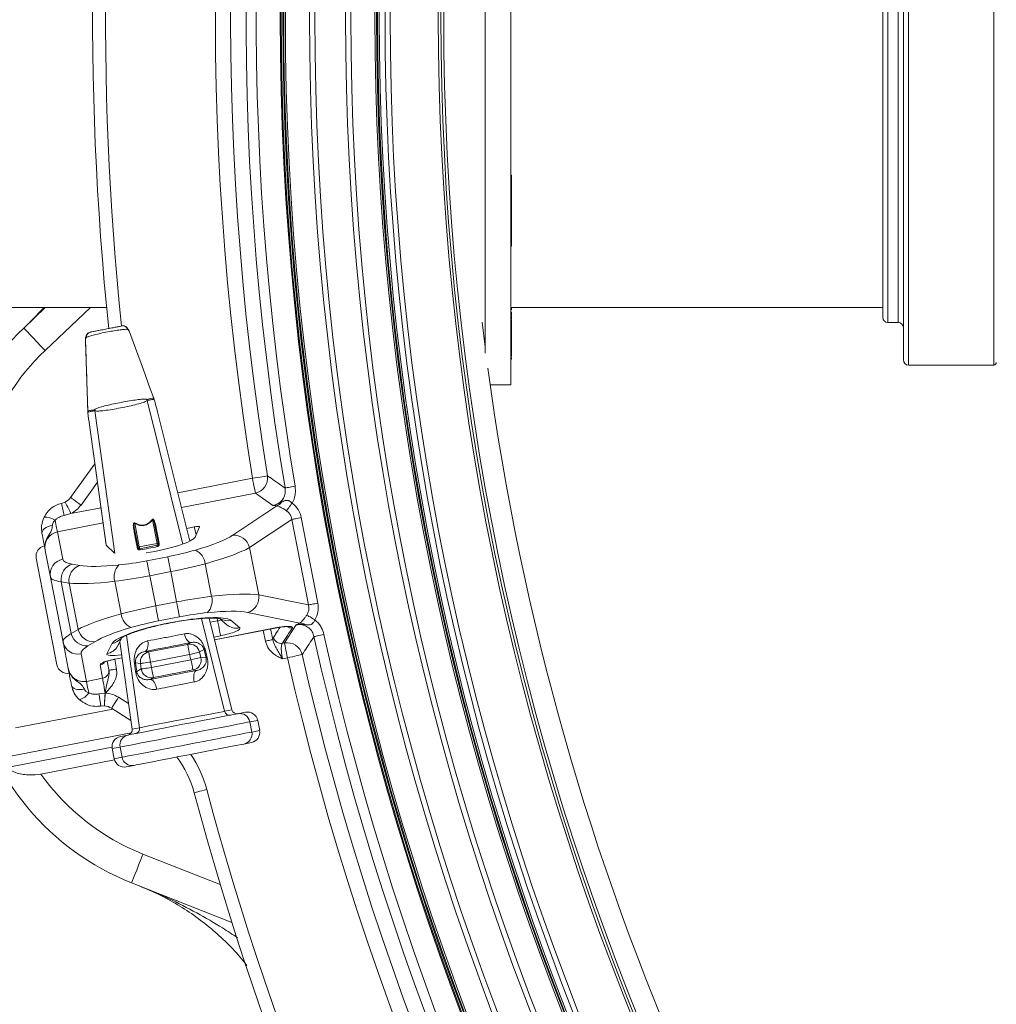
# Model space of a CAD drawing. Units: millimetres. Extents: x 1325 to 3601, y 404 to 2994.
# Drawn here: x 1755 to 1944, y 824 to 1015 of the extents above; entities that cross this region are included whole.
import ezdxf

# ---------------------------------------------------------------- set-up
doc = ezdxf.new("R2010")
doc.units = ezdxf.units.MM
doc.header["$LTSCALE"] = 15

msp = doc.modelspace()

# ---------------------------------------------------------------- linework, layer by layer
at = {"color": 7, "linetype": 'Continuous', "lineweight": 18}
for p, q in [((1849.96, 1084.45), (1849.96, 944.45)), ((1844.96, 1080.01), (1844.96, 950.6)), ((1925.96, 949.3), (1925.96, 1079.6)), ((1926.96, 948.3), (1926.96, 1080.6)), ((1943.46, 948.3), (1943.46, 1080.6)), ((1922.96, 956.55), (1922.96, 1072.35)), ((1924.96, 956.55), (1924.96, 1072.35)), ((1921.96, 1071.35), (1921.96, 957.55)), ((1850.06, 985.06), (1849.96, 985.06)), ((1850.06, 984.76), (1849.96, 984.76)), ((1850.06, 984.76), (1850.06, 985.06)), ((1850.06, 983.62), (1850.06, 984.76)), ((1850.06, 983.62), (1849.96, 983.62)), ((1850.06, 980.82), (1850.06, 983.62)), ((1850.06, 980.82), (1849.96, 980.82)), ((1850.06, 980.3), (1849.96, 980.3)), ((1850.06, 980.3), (1850.06, 980.82)), ((1850.06, 978.44), (1850.06, 980.3)), ((1850.06, 978.44), (1849.96, 978.44)), ((1850.06, 977.93), (1850.06, 978.44)), ((1850.06, 977.93), (1849.96, 977.93)), ((1850.06, 977.77), (1849.96, 977.77)), ((1850.06, 977.77), (1850.06, 977.85)), ((1850.06, 974.23), (1850.06, 977.33)), ((1850.06, 974.23), (1849.96, 974.23)), ((1850.06, 971.34), (1850.06, 974.23)), ((1850.06, 971.34), (1849.96, 971.34)), ((1751.52, 959.45), (1771.68, 959.45)), ((1755.62, 955.48), (1759.8, 959.45)), ((1756.79, 956.6), (1759.55, 959.45)), ((1768.52, 959.45), (1759.75, 951.13)), ((1849.96, 959.45), (1921.96, 959.45)), ((1850.06, 958.53), (1849.96, 958.53)), ((1850.06, 957.89), (1849.96, 957.89)), ((1850.06, 957.78), (1849.96, 957.78)), ((1850.06, 957.54), (1849.96, 957.54)), ((1850.06, 957.54), (1850.06, 957.78)), ((1850.06, 957.2), (1850.06, 957.54)), ((1844.96, 951.82), (1844.38, 956.64)), ((1850.06, 957.09), (1849.96, 957.09)), ((1850.06, 957.09), (1850.06, 954.97)), ((1922.96, 956.55), (1924.96, 956.55)), ((1767.74, 953.65), (1767.68, 953.64)), ((1775.8, 955.22), (1775.74, 955.2)), ((1850.06, 954.97), (1849.96, 954.97)), ((1850.06, 954.97), (1850.06, 952.29)), ((1767.6, 952.87), (1767.59, 952.9)), ((1844.82, 952.95), (1844.96, 952.95)), ((1850.06, 952.29), (1849.96, 952.29)), ((1850.06, 952.29), (1850.06, 950.37)), ((1850.06, 950.37), (1849.96, 950.37)), ((1850.06, 950.03), (1849.96, 950.03)), ((1850.06, 949.97), (1849.96, 949.97)), ((1850.06, 950.03), (1850.06, 950.37)), ((1850.06, 949.5), (1850.06, 949.79)), ((1850.06, 949.5), (1849.96, 949.5)), ((1850.06, 949.47), (1849.96, 949.47)), ((1850.06, 949.46), (1849.96, 949.46)), ((1850.06, 949.47), (1850.06, 949.5)), ((1850.06, 949.46), (1850.06, 949.47)), ((1926.96, 948.3), (1943.46, 948.3)), ((1845.95, 944.45), (1849.96, 944.45)), ((1779.52, 941.43), (1786.44, 913.64)), ((1780.8, 941.91), (1780.8, 941.94)), ((1780.86, 941.7), (1780.8, 941.91)), ((1780.91, 941.56), (1780.86, 941.74)), ((1780.86, 941.7), (1780.86, 941.74)), ((1780.91, 941.53), (1780.86, 941.7)), ((1780.91, 941.53), (1780.91, 941.56)), ((1768.03, 939.43), (1768.02, 939.46)), ((1768.03, 939.43), (1768.05, 939.21)), ((1768.04, 939.24), (1768.06, 939.06)), ((1768.05, 939.21), (1768.04, 939.24)), ((1768.05, 939.21), (1768.07, 939.03)), ((1768.07, 939.03), (1768.06, 939.06)), ((1769.39, 939.47), (1773.29, 911.8)), ((1781.52, 939.27), (1781.53, 939.27)), ((1787.78, 914.21), (1781.52, 939.27)), ((1787.79, 914.22), (1781.53, 939.27)), ((1768.34, 936.71), (1771.6, 913.46)), ((1768.35, 936.71), (1768.34, 936.71)), ((1768.35, 936.71), (1771.61, 913.44)), ((1764.68, 922.67), (1769.4, 929.17)), ((1769.9, 925.6), (1766.71, 921.2)), ((1785.45, 923.56), (1799.91, 926.38)), ((1800.48, 923.48), (1786.17, 920.69)), ((1803.88, 921.11), (1800.48, 923.48)), ((1762.93, 921.51), (1763.63, 921.77)), ((1764.77, 919.54), (1763.47, 919.17)), ((1764.77, 919.54), (1770.59, 920.68)), ((1796.08, 915.35), (1804.66, 921.04)), ((1771, 917.75), (1762.14, 916.02)), ((1777.11, 917.65), (1778, 913.07)), ((1781.43, 913.74), (1780.54, 918.32)), ((1807.55, 918.41), (1799.35, 912.97)), ((1810.77, 901.84), (1807.55, 918.41)), ((1809.35, 918.76), (1812.58, 902.19)), ((1762.14, 916.02), (1763.17, 910.71)), ((1777.77, 912.94), (1777.08, 916.49)), ((1781, 917.26), (1781.69, 913.7)), ((1788.63, 916.95), (1787.18, 916.66)), ((1789, 915.46), (1788.63, 916.95)), ((1788.8, 915), (1789.66, 916.94)), ((1778, 913.07), (1781.43, 913.74)), ((1760.79, 907.23), (1759.79, 912.37)), ((1771.61, 913.44), (1773.14, 911.95)), ((1781.5, 913.41), (1778.06, 912.74)), ((1799.35, 912.97), (1801.13, 903.81)), ((1762.05, 890.24), (1758.03, 910.92)), ((1764.97, 909.77), (1766.51, 909.5)), ((1779.46, 910.4), (1783.51, 911.19)), ((1790.78, 909.83), (1792, 903.51)), ((1784.08, 908.29), (1780.03, 907.5)), ((1785.21, 902.43), (1784.08, 908.29)), ((1760.79, 907.23), (1763.23, 894.69)), ((1764.4, 906.09), (1762.87, 906.35)), ((1762.87, 906.35), (1764.82, 896.29)), ((1764.4, 906.09), (1766.15, 897.1)), ((1774.47, 900.1), (1773.24, 906.42)), ((1780.03, 907.5), (1781.17, 901.65)), ((1781.17, 901.65), (1785.21, 902.43)), ((1801.13, 903.81), (1810.77, 901.84)), ((1809.08, 898.32), (1798.98, 900.38)), ((1785.78, 899.53), (1781.73, 898.75)), ((1790.03, 899.2), (1794.5, 881.25)), ((1795.94, 881.53), (1791.51, 899.28)), ((1795.95, 881.53), (1791.52, 899.28)), ((1791.72, 898.49), (1793.17, 898.77)), ((1793.17, 898.77), (1793.05, 899.25)), ((1793.65, 899.11), (1794.94, 898.02)), ((1795.72, 898.87), (1797.44, 897.4)), ((1764.82, 896.29), (1766.15, 897.1)), ((1792.56, 895.1), (1804.61, 897.45)), ((1792.57, 895.08), (1804.61, 897.42)), ((1802.42, 894.82), (1801.97, 896.91)), ((1803.43, 897.19), (1803.87, 895.13)), ((1804.61, 897.42), (1804.61, 897.45)), ((1806.11, 894.5), (1808.38, 897.97)), ((1764.22, 889.55), (1763.23, 894.69)), ((1769.38, 894.72), (1768.06, 893.91)), ((1771.71, 892.4), (1772.76, 894.41)), ((1773.81, 893.91), (1774.58, 895.4)), ((1774.23, 894.72), (1776.61, 877.77)), ((1774.23, 894.71), (1776.6, 877.77)), ((1775.53, 895.97), (1778.05, 878.05)), ((1787.36, 894.21), (1788.01, 894.58)), ((1793.74, 895.87), (1792.43, 895.62)), ((1803.87, 895.13), (1803.99, 895.56)), ((1805.72, 894.42), (1806.11, 894.5)), ((1779.08, 892.84), (1779.81, 892.74)), ((1779.81, 892.74), (1787.36, 894.21)), ((1790.53, 893.21), (1789.68, 892.73)), ((1789.68, 892.73), (1789.94, 891.69)), ((1790.73, 893.25), (1791.14, 891.61)), ((1766.73, 892.36), (1767.77, 887.04)), ((1771.8, 890.96), (1772.09, 889.36)), ((1773.26, 891.33), (1773.6, 889.43)), ((1773.28, 891.36), (1774.66, 891.62)), ((1773.28, 891.36), (1773.29, 891.33)), ((1773.29, 891.33), (1774.66, 891.6)), ((1777.29, 888.91), (1777.05, 890.59)), ((1778.22, 890.5), (1777.25, 890.63)), ((1787.75, 892.25), (1780.19, 890.78)), ((1780.19, 890.78), (1780.34, 889.72)), ((1780.34, 889.72), (1788, 891.21)), ((1788, 891.21), (1787.75, 892.25)), ((1789.94, 891.69), (1790.93, 891.57)), ((1806.67, 891.6), (1805.73, 891.41)), ((1770.89, 887.65), (1770.43, 890.26)), ((1777.49, 888.95), (1778.37, 889.44)), ((1778.37, 889.44), (1778.22, 890.5)), ((1788.39, 889.25), (1780.72, 887.76)), ((1789.12, 889.15), (1788.39, 889.25)), ((1767.77, 887.04), (1770.89, 887.65)), ((1780.72, 887.76), (1780.08, 887.4)), ((1770.19, 884.62), (1771.37, 884.76)), ((1771.37, 884.76), (1771.37, 884.76)), ((1771.38, 884.76), (1771.42, 884.77)), ((1771.38, 884.76), (1771.38, 884.76)), ((1773.95, 883.95), (1775.91, 882.73)), ((1772.87, 881.68), (1754.05, 878.02)), ((1771.21, 882.28), (1770.56, 882.25)), ((1771.24, 882.28), (1771.21, 882.28)), ((1776.36, 879.49), (1772.62, 881.83)), ((1794.5, 881.25), (1795.94, 881.53)), ((1795.94, 881.53), (1795.95, 881.53)), ((1797.08, 880.78), (1798.58, 881.07)), ((1800.93, 879.49), (1799.41, 879.2)), ((1799.79, 877.23), (1799.41, 879.2)), ((1801.32, 877.53), (1800.93, 879.49)), ((1800.93, 879.49), (1800.93, 879.49)), ((1801.31, 877.53), (1800.93, 879.49)), ((1776.6, 877.77), (1776.61, 877.77)), ((1776.61, 877.77), (1778.05, 878.05)), ((1799.79, 877.23), (1801.31, 877.53)), ((1801.31, 877.53), (1801.32, 877.53)), ((1776.45, 877.08), (1751.03, 872.14)), ((1774.33, 876.36), (1775.84, 876.65)), ((1772.72, 874.32), (1752.03, 870.3)), ((1772.74, 874.01), (1772.75, 874.02)), ((1772.74, 874.01), (1773.12, 872.05)), ((1774.27, 874.31), (1772.75, 874.02)), ((1772.75, 874.02), (1773.13, 872.05)), ((1774.65, 872.35), (1774.27, 874.31)), ((1799.73, 875.19), (1798.22, 874.89)), ((1773.19, 871.84), (1758.95, 869.08)), ((1773.12, 872.05), (1773.13, 872.05)), ((1773.13, 872.05), (1774.65, 872.35)), ((1776.98, 870.76), (1775.48, 870.47)), ((1778.71, 853.6), (1793.67, 847.7)), ((1795.94, 840.36), (1776.51, 848.02))]:
    msp.add_line(p, q, dxfattribs=at)
at = {"color": 7, "linetype": 'Continuous', "lineweight": 18, "flags": 128}
for points in [[(1755.62, 955.48), (1755.7, 955.4), (1755.94, 955.15), (1756.32, 954.75), (1756.83, 954.21), (1757.46, 953.55), (1758.17, 952.8), (1758.95, 951.98), (1759.75, 951.13)], [(1780.8, 941.91), (1780.13, 943.72), (1778.8, 947.35), (1776.16, 954.53)], [(1767.6, 952.87), (1767.66, 950.93), (1767.79, 947.07), (1768.03, 939.43)], [(1802.83, 926.85), (1802.7, 926.83), (1802.48, 926.79), (1802.18, 926.74), (1801.82, 926.68), (1801.4, 926.61), (1800.93, 926.54), (1800.43, 926.46), (1799.91, 926.38)], [(1800.48, 923.48), (1800.45, 923.61), (1800.41, 923.83), (1800.35, 924.12), (1800.28, 924.48), (1800.2, 924.9), (1800.11, 925.37), (1800.01, 925.86), (1799.91, 926.38)], [(1808.17, 924.82), (1807.83, 924.76), (1807.5, 924.71), (1807.19, 924.65), (1806.91, 924.61), (1806.66, 924.57), (1806.47, 924.53), (1806.32, 924.51), (1806.23, 924.49)], [(1764.77, 919.54), (1764.55, 919.98), (1764.34, 920.4), (1764.14, 920.78), (1763.96, 921.12), (1763.82, 921.39), (1763.72, 921.6), (1763.65, 921.72), (1763.63, 921.77)], [(1766.71, 921.2), (1766.31, 921.49), (1765.93, 921.77), (1765.58, 922.02), (1765.27, 922.24), (1765.02, 922.42), (1764.84, 922.56), (1764.72, 922.64), (1764.68, 922.67)], [(1807.6, 921.56), (1807.43, 921.33), (1807.26, 921.1), (1807.1, 920.89), (1806.95, 920.68), (1806.81, 920.5), (1806.69, 920.34), (1806.58, 920.2), (1806.5, 920.09)], [(1761.18, 917.31), (1760.74, 917.18), (1760.33, 917.02), (1759.96, 916.83), (1759.64, 916.62), (1759.4, 916.39), (1759.23, 916.15), (1759.14, 915.91), (1759.14, 915.68)], [(1762.14, 916.02), (1762.11, 916.13), (1762.08, 916.29), (1762.04, 916.52), (1761.99, 916.79), (1761.92, 917.11), (1761.85, 917.47), (1761.78, 917.86), (1761.7, 918.27)], [(1809.35, 918.76), (1809.07, 918.71), (1808.79, 918.65), (1808.52, 918.6), (1808.27, 918.55), (1808.04, 918.51), (1807.85, 918.47), (1807.68, 918.44), (1807.55, 918.41)], [(1781.17, 917.28), (1781.26, 916.79), (1781.65, 914.83), (1781.86, 913.72)], [(1781.43, 913.74), (1781.48, 913.75), (1781.53, 913.75), (1781.57, 913.75), (1781.61, 913.75), (1781.64, 913.74), (1781.67, 913.73), (1781.69, 913.72), (1781.69, 913.7)], [(1781.43, 913.74), (1781.44, 913.68), (1781.46, 913.62), (1781.47, 913.57), (1781.48, 913.51), (1781.48, 913.47), (1781.49, 913.44), (1781.5, 913.42), (1781.5, 913.41)], [(1777.77, 912.94), (1777.77, 912.96), (1777.78, 912.97), (1777.8, 912.99), (1777.83, 913.01), (1777.86, 913.03), (1777.9, 913.05), (1777.95, 913.06), (1778, 913.07)], [(1778, 913.07), (1778.01, 913.01), (1778.02, 912.95), (1778.03, 912.9), (1778.04, 912.85), (1778.05, 912.8), (1778.06, 912.77), (1778.06, 912.75), (1778.06, 912.74)], [(1781.49, 913.14), (1781.08, 913.06), (1780.66, 912.98), (1780.25, 912.9), (1779.83, 912.82), (1779.41, 912.74), (1778.99, 912.65), (1778.58, 912.57), (1778.17, 912.5)], [(1779.46, 910.4), (1779.49, 910.27), (1779.53, 910.05), (1779.59, 909.76), (1779.66, 909.39), (1779.74, 908.97), (1779.83, 908.51), (1779.93, 908.01), (1780.03, 907.5)], [(1783.51, 911.19), (1783.54, 911.06), (1783.58, 910.84), (1783.64, 910.54), (1783.71, 910.18), (1783.79, 909.76), (1783.88, 909.3), (1783.98, 908.8), (1784.08, 908.29)], [(1785.21, 902.43), (1785.31, 901.92), (1785.41, 901.43), (1785.5, 900.96), (1785.58, 900.54), (1785.65, 900.18), (1785.71, 899.88), (1785.75, 899.67), (1785.78, 899.53)], [(1812.58, 902.19), (1812.29, 902.14), (1812.01, 902.08), (1811.74, 902.03), (1811.49, 901.98), (1811.27, 901.94), (1811.07, 901.9), (1810.9, 901.87), (1810.77, 901.84)], [(1781.17, 901.65), (1781.27, 901.13), (1781.36, 900.64), (1781.45, 900.17), (1781.53, 899.75), (1781.6, 899.39), (1781.66, 899.1), (1781.7, 898.88), (1781.73, 898.75)], [(1793.17, 898.77), (1793.27, 898.26), (1793.37, 897.76), (1793.46, 897.3), (1793.54, 896.88), (1793.61, 896.51), (1793.67, 896.22), (1793.71, 896), (1793.74, 895.87)], [(1812, 898.94), (1811.75, 899.09), (1811.51, 899.24), (1811.28, 899.38), (1811.06, 899.51), (1810.86, 899.63), (1810.69, 899.73), (1810.55, 899.82), (1810.43, 899.89)], [(1779.08, 892.84), (1779.24, 892.92), (1779.39, 893.06), (1779.51, 893.26), (1779.61, 893.51), (1779.67, 893.82), (1779.7, 894.15), (1779.69, 894.51), (1779.65, 894.88)], [(1786.72, 896.26), (1786.82, 895.9), (1786.94, 895.56), (1787.1, 895.26), (1787.27, 895), (1787.45, 894.8), (1787.64, 894.66), (1787.83, 894.58), (1788.01, 894.58)], [(1803.87, 895.13), (1803.8, 895.11), (1803.69, 895.09), (1803.55, 895.06), (1803.37, 895.02), (1803.16, 894.97), (1802.92, 894.93), (1802.68, 894.87), (1802.42, 894.82)], [(1806.67, 891.6), (1806.58, 892.11), (1806.48, 892.6), (1806.39, 893.07), (1806.31, 893.49), (1806.24, 893.85), (1806.18, 894.15), (1806.14, 894.36), (1806.11, 894.5)], [(1813.75, 896.13), (1813.41, 896.06), (1813.08, 895.99), (1812.77, 895.92), (1812.5, 895.86), (1812.25, 895.8), (1812.06, 895.76), (1811.92, 895.73), (1811.83, 895.71)], [(1780.19, 890.78), (1780.12, 891.16), (1780.05, 891.52), (1779.98, 891.86), (1779.93, 892.16), (1779.88, 892.4), (1779.84, 892.58), (1779.82, 892.7), (1779.81, 892.74)], [(1787.36, 894.21), (1787.37, 894.17), (1787.4, 894.05), (1787.43, 893.87), (1787.48, 893.62), (1787.54, 893.33), (1787.6, 892.99), (1787.67, 892.63), (1787.75, 892.25)], [(1789.68, 892.73), (1789.63, 892.72), (1789.51, 892.69), (1789.32, 892.64), (1789.08, 892.58), (1788.79, 892.51), (1788.47, 892.43), (1788.11, 892.34), (1787.75, 892.25)], [(1790.93, 891.57), (1790.75, 892.29), (1790.53, 893.21)], [(1777.25, 890.63), (1777.39, 889.7), (1777.49, 888.95)], [(1780.19, 890.78), (1779.82, 890.73), (1779.46, 890.68), (1779.13, 890.63), (1778.83, 890.59), (1778.58, 890.55), (1778.4, 890.53), (1778.27, 890.51), (1778.22, 890.5)], [(1788, 891.21), (1788.37, 891.3), (1788.72, 891.39), (1789.05, 891.47), (1789.34, 891.54), (1789.58, 891.6), (1789.77, 891.65), (1789.89, 891.68), (1789.94, 891.69)], [(1788, 891.21), (1788.08, 890.83), (1788.15, 890.46), (1788.21, 890.13), (1788.27, 889.83), (1788.32, 889.59), (1788.36, 889.4), (1788.38, 889.29), (1788.39, 889.25)], [(1809.56, 892.25), (1809.42, 892.22), (1809.21, 892.17), (1808.92, 892.11), (1808.56, 892.02), (1808.14, 891.93), (1807.68, 891.82), (1807.18, 891.71), (1806.67, 891.6)], [(1773.6, 889.43), (1773.31, 889.38), (1773.03, 889.34), (1772.78, 889.29), (1772.55, 889.25), (1772.37, 889.22), (1772.23, 889.19), (1772.15, 889.18), (1772.12, 889.17)], [(1778.37, 889.44), (1778.42, 889.45), (1778.54, 889.47), (1778.73, 889.49), (1778.98, 889.53), (1779.28, 889.57), (1779.61, 889.62), (1779.97, 889.67), (1780.34, 889.72)], [(1780.72, 887.76), (1780.72, 887.8), (1780.69, 887.92), (1780.66, 888.1), (1780.61, 888.34), (1780.55, 888.64), (1780.49, 888.98), (1780.42, 889.34), (1780.34, 889.72)], [(1788.62, 886.92), (1788.56, 887.31), (1788.53, 887.7), (1788.54, 888.07), (1788.59, 888.41), (1788.68, 888.69), (1788.8, 888.92), (1788.95, 889.07), (1789.12, 889.15)], [(1768.21, 884.79), (1768.13, 885.21), (1768.05, 885.6), (1767.98, 885.95), (1767.92, 886.27), (1767.86, 886.55), (1767.82, 886.77), (1767.79, 886.94), (1767.77, 887.04)], [(1771.37, 884.76), (1771.28, 885.34), (1771.18, 885.9), (1771.1, 886.41), (1771.02, 886.86), (1770.96, 887.23), (1770.92, 887.49), (1770.89, 887.65)], [(1780.08, 887.4), (1780.27, 887.39), (1780.47, 887.3), (1780.66, 887.13), (1780.85, 886.9), (1781.02, 886.61), (1781.17, 886.27), (1781.29, 885.9), (1781.38, 885.51)], [(1767.37, 885.5), (1766.91, 885.45), (1766.46, 885.44), (1766.05, 885.48), (1765.68, 885.56), (1765.37, 885.68), (1765.12, 885.84), (1764.95, 886.02), (1764.87, 886.24)], [(1771.42, 884.77), (1771.38, 884.29), (1771.35, 883.82), (1771.32, 883.39), (1771.29, 883.01), (1771.27, 882.7), (1771.25, 882.47), (1771.24, 882.33), (1771.24, 882.28)], [(1771.37, 884.76), (1771.38, 884.76), (1771.38, 884.76), (1771.38, 884.76), (1771.38, 884.76), (1771.38, 884.76), (1771.38, 884.76), (1771.38, 884.76), (1771.38, 884.76)], [(1773.95, 883.95), (1773.69, 883.54), (1773.44, 883.14), (1773.21, 882.77), (1773.01, 882.45), (1772.84, 882.19), (1772.72, 881.99), (1772.65, 881.87), (1772.62, 881.83)], [(1778.05, 878.05), (1778.45, 878.13), (1779.17, 878.27), (1780.2, 878.47), (1781.48, 878.72), (1782.96, 879), (1784.58, 879.32), (1786.28, 879.65), (1787.97, 879.98), (1789.59, 880.29), (1791.08, 880.58), (1792.36, 880.83), (1793.38, 881.03), (1794.11, 881.17), (1794.5, 881.25)], [(1799.41, 879.2), (1798.95, 879.11), (1798.14, 878.95), (1797.01, 878.73), (1795.59, 878.46), (1793.92, 878.13), (1792.05, 877.77), (1790.03, 877.37), (1787.91, 876.96), (1785.77, 876.55), (1783.65, 876.14), (1781.63, 875.74), (1779.76, 875.38), (1778.08, 875.05), (1776.66, 874.78), (1775.53, 874.56), (1774.73, 874.4), (1774.27, 874.31)], [(1775.84, 876.65), (1776.26, 876.74), (1777.01, 876.88), (1778.07, 877.09), (1779.39, 877.35), (1780.95, 877.65), (1782.68, 877.98), (1784.54, 878.35), (1786.46, 878.72), (1788.38, 879.09), (1790.23, 879.45), (1791.97, 879.79), (1793.52, 880.09), (1794.85, 880.35), (1795.91, 880.55), (1796.66, 880.7), (1797.08, 880.78)], [(1774.65, 872.35), (1775.11, 872.44), (1775.92, 872.59), (1777.05, 872.81), (1778.47, 873.09), (1780.14, 873.41), (1782.01, 873.78), (1784.03, 874.17), (1786.15, 874.58), (1788.29, 875), (1790.41, 875.41), (1792.43, 875.8), (1794.3, 876.17), (1795.97, 876.49), (1797.4, 876.77), (1798.52, 876.99), (1799.33, 877.15), (1799.79, 877.23)], [(1798.22, 874.89), (1797.8, 874.81), (1797.05, 874.67), (1795.99, 874.46), (1794.67, 874.2), (1793.11, 873.9), (1791.38, 873.56), (1789.52, 873.2), (1787.6, 872.83), (1785.68, 872.46), (1783.83, 872.09), (1782.09, 871.76), (1780.54, 871.46), (1779.21, 871.2), (1778.15, 870.99), (1777.4, 870.85), (1776.98, 870.76)], [(1791.05, 866.1), (1790.58, 865.98), (1790.13, 865.86), (1789.71, 865.75), (1789.35, 865.65), (1789.05, 865.57), (1788.82, 865.51), (1788.69, 865.47), (1788.64, 865.46)], [(1776.51, 848.02), (1776.55, 848.12), (1776.68, 848.44), (1776.88, 848.96), (1777.15, 849.65), (1777.49, 850.5), (1777.87, 851.46), (1778.28, 852.51), (1778.71, 853.6)]]:
    msp.add_lwpolyline(points, dxfattribs=at)
at = {"color": 7, "linetype": 'Continuous', "lineweight": 18}
for radius in [546.68, 546.5, 546.17, 546, 545.67, 541, 539.98, 534.02, 533, 528.33, 528, 527.83, 527.5, 526.36, 525.39, 516.06, 515.56, 515]:
    msp.add_circle((2351.96, 1015.64), radius, dxfattribs=at)
for centre, radius, start, end in [((2351.96, 1015.64), 559.22, 147.8154, 189.1846), ((2351.96, 1015.64), 553.29, 147.5186, 189.4814), ((2351.96, 1015.64), 556.27, 147.8154, 189.1846), ((2351.96, 1015.64), 551.32, 147.5186, 189.4814), ((2351.96, 1015.64), 583, 171.87932, 185.93045), ((2351.96, 1015.64), 580.5, 171.87932, 185.90855), ((1922.96, 957.55), 1, 180, 270), ((1790.04, 919.21), 50, 133.5, 191), ((1774.79, 954.9), 0.994, 17.852, 100.7934), ((1774.86, 954.91), 0.994, 17.8507, 100.7921), ((1924.96, 955.55), 1, 0, 90), ((1768.67, 953.71), 0.994, 101.2072, 184.1486), ((1768.73, 953.72), 0.994, 101.2072, 184.1486), ((1790.04, 919.21), 44, 133.5, 191), ((1926.96, 949.3), 1, 180, 270), ((1943.46, 948.8), 0.5, 270, 0), ((2351.96, 1015.64), 511, 187.6433, 220.1585), ((1776.72, 940.64), 2.91, 15.7857, 20.4356), ((1772.29, 939.78), 2.92, 181.5525, 186.1955), ((1799.79, 926.46), 3.06, 282.9214, 7.2628), ((1335.6, 821.01), 438.98, 12.9214, 13.2349), ((1762.25, 924.43), 3, 297.2653, 324.0341), ((1762.25, 924.43), 5.5, 297.2653, 324.0341), ((1804.12, 922.57), 1.63, 289.5344, 326.5539), ((1759.86, 915.56), 3.27, 55.8781, 95.4184), ((1776.24, 918.23), 1.04, 326.1032, 331.4826), ((1781.13, 919.18), 1.04, 230.521, 235.9138), ((1776.82, 917.09), 0.65, 278.1268, 292.8754), ((1781.01, 917.91), 0.652, 269.1535, 283.8524), ((1781.45, 913.65), 0.25, 281, 11), ((1781.7, 914.37), 0.667, 269.2735, 283.8495), ((1796.32, 912.24), 3.11, 13.5566, 94.5774), ((1777.51, 913.55), 0.665, 278.133, 292.7412), ((1778.01, 912.99), 0.25, 191, 281), ((1777.86, 912.5), 0.318, 359.2967, 49.6448), ((1781.78, 913.26), 0.318, 152.33, 202.72), ((1787.38, 909.38), 3.42, 7.5192, 64.3768), ((1763.71, 907.78), 2.98, 100.5655, 190.5575), ((1765.95, 906.81), 3.11, 108.2492, 188.5048), ((1767.48, 906.55), 3.11, 108.2495, 188.5046), ((1776.55, 907.28), 3.42, 137.6246, 194.4818), ((1788.69, 902.66), 3.42, 317.6223, 14.4842), ((1798.05, 903.35), 3.11, 287.4217, 8.4435), ((1777.86, 900.55), 3.42, 187.5181, 244.3762), ((1795.08, 901.71), 2.92, 241.1721, 282.5627), ((1809.15, 896.7), 1.63, 55.4431, 92.4664), ((1769.17, 897.83), 3.11, 193.4959, 273.7504), ((1796.81, 900.23), 2.9, 229.808, 282.6581), ((1807.4, 898.91), 1.52, 236.4583, 279.1646), ((1766.14, 895.28), 2.98, 191.443, 281.4342), ((1767.85, 897.02), 3.12, 193.497, 273.7494), ((1772.28, 897.28), 2.92, 279.4383, 320.7493), ((1805.47, 895.93), 1.53, 193.9431, 279.1182), ((1806.59, 891.47), 3.06, 14.7387, 99.0766), ((2351.96, 1015.64), 553.29, 192.5186, 234.4814), ((2351.96, 1015.64), 551.32, 192.5186, 234.4814), ((1771.24, 895.27), 2.9, 279.3718, 332.1617), ((1780.2, 890.78), 2, 101.0929, 188.0058), ((1787.74, 892.25), 2, 13.9938, 100.9065), ((1790.27, 895.14), 1.95, 277.6412, 283.793), ((1770.14, 891.75), 1.52, 280.9407, 314.4985), ((1776.77, 892.51), 1.95, 278.2055, 284.3615), ((1788, 891.21), 2, 281.1012, 13.9378), ((1790.68, 893.48), 1.93, 277.6333, 283.7941), ((2351.96, 1015.64), 559.22, 192.8154, 234.1846), ((2351.96, 1015.64), 556.27, 192.8154, 234.1846), ((1770.62, 889.11), 1.49, 280.5427, 9.5639), ((1736.2, 882.95), 36.45, 9.8387, 10.1359), ((1777.01, 890.84), 1.94, 278.2235, 284.3447), ((1780.35, 889.72), 2, 188.0607, 280.8992), ((1794.84, 894.54), 50, 191, 248.5), ((1765.49, 886.62), 3.27, 286.5847, 326.1193), ((1346.74, 816.93), 428.83, 8.762, 9.0829), ((1771.45, 884.36), 0.408, 99.4302, 100.6207), ((1771.03, 879.29), 5.5, 57.9659, 85.95), ((1771.03, 879.29), 3, 57.9659, 85.95), ((1795.47, 881.48), 0.995, 193.7376, 280.7698), ((1797.45, 878.83), 1.99, 10.7547, 100.7535), ((1777.07, 877.91), 0.995, 281.2244, 8.2671), ((1776.22, 874.7), 1.99, 101.247, 191.2467), ((1797.84, 876.85), 1.99, 281.2481, 11.2433), ((1776.61, 872.72), 1.99, 190.7552, 280.7534), ((1769.31, 860.31), 20, 14.9273, 37.106), ((1769.31, 860.31), 22.5, 14.9273, 34.0255), ((1794.84, 894.54), 44, 215.354, 248.5), ((2351.96, 1015.64), 580.5, 194.92725, 225.12068), ((2351.96, 1015.64), 583, 194.92725, 225.12068)]:
    msp.add_arc(centre, radius, start, end, dxfattribs=at)
for centre, major_axis, ratio, start_param, end_param in [((1780.36, 939.04), (-2.19, 8.74), 0.131279, 4.705328, 4.967127), ((1769.51, 936.94), (-1.24, 8.93), 0.131279, 1.316058, 1.577858), ((1804.09, 917.39), (-4.59, -3.04), 0.908614, 2.780686, 3.453568), ((1804.09, 917.39), (3.07, 2.04), 0.813966, 5.922278, 6.59516), ((1775.9, 933.01), (-3.07, 15.77), 0.360177, 2.834334, 3.448851), ((1762.73, 912.94), (-0.6, 3.08), 0.955981, 0, 1.570796), ((1788.68, 916.78), (0.983, 0.189), 0.176065, 6.162071, 7.863587), ((1780.93, 913.64), (7.89, 1.53), 0.176335, 4.477982, 6.161453), ((1780.95, 913.56), (16.2, 3.15), 0.176327, 5.188271, 5.88176), ((1760, 911.3), (0.39, -1.99), 0.984808, 3.141593, 4.712389), ((1783.11, 913.27), (11.78, 2.29), 0.176327, 4.712389, 5.188271), ((1781.51, 910.66), (19.14, 3.72), 0.1492, 5.188271, 5.88176), ((1779.86, 913.95), (16.69, 3.24), 0.176327, 3.141593, 3.577925), ((1779.06, 912.48), (11.78, 2.29), 0.176327, 4.236507, 4.712389), ((1783.67, 910.37), (14.72, 2.86), 0.141062, 4.712389, 5.188271), ((1780.95, 913.56), (16.2, 3.15), 0.176327, 3.577925, 4.236507), ((1780.42, 911.05), (19.63, 3.82), 0.149878, 3.141593, 3.577925), ((1781.51, 910.66), (19.14, 3.72), 0.1492, 3.577925, 4.236507), ((1779.62, 909.58), (14.72, 2.86), 0.141062, 4.236507, 4.712389), ((1783.73, 899.27), (19.14, 3.72), 0.1492, 0.401426, 1.094914), ((1785.62, 900.36), (14.72, 2.86), 0.141062, 1.094914, 1.570796), ((1807.18, 901.49), (-5.39, 1.1), 0.908614, 2.829618, 3.5025), ((1781.57, 899.57), (14.72, 2.86), 0.141062, 1.570796, 2.046679), ((1786.18, 897.46), (11.78, 2.29), 0.176327, 1.094914, 1.570796), ((1784.29, 896.37), (16.2, 3.15), 0.176327, 0.401426, 1.094914), ((1807.18, 901.49), (3.61, -0.74), 0.813966, 5.97121, 6.644092), ((1783.73, 899.27), (19.14, 3.72), 0.1492, 2.046679, 2.70526), ((1784.3, 896.35), (11.59, 2.25), 0.176335, 0.140056, 3.001537), ((1782.13, 896.67), (11.78, 2.29), 0.176327, 1.570796, 2.046679), ((1793, 899.46), (1.03, -0.13), 0.652228, 4.962723, 5.695282), ((1784.29, 896.37), (16.2, 3.15), 0.176327, 2.046679, 2.70526), ((1793.57, 896.56), (3.93, 0.76), 0.176065, 4.721994, 6.42351), ((20877.64, 4016.79), (19229.83, 3737.9), 0.176328, 2.973865, 2.974618), ((1782.86, 898.5), (19.63, 3.82), 0.149878, 2.70526, 3.141593), ((1783.52, 893.85), (9.41, 1.83), 0.017455, 4.218137, 5.206641), ((1783.42, 895.6), (16.69, 3.24), 0.176327, 2.70526, 3.141593), ((1773.37, 890.84), (2.95, 0.57), 0.175785, 1.567944, 3.138436), ((1775.62, 893.07), (3.93, 0.77), 0.176065, 3.001268, 4.409614), ((1764.02, 890.62), (0.39, -1.99), 0.984808, 4.712389, 6.283185), ((1767.17, 890.12), (-0.6, 3.08), 0.955981, 1.570796, 3.141593), ((1784.63, 888.12), (9.92, 1.93), 0.017455, 1.098117, 2.043476), ((1796.94, 881.77), (1.01, 0.2), 0.974836, 3.193953, 4.712389), ((1798.96, 879.11), (1.96, 0.38), 0.999963, 0, 1.570796), ((1775.59, 877.63), (1.01, 0.2), 0.974836, 4.712389, 6.230825), ((1799.34, 877.15), (1.96, 0.38), 0.999963, 4.712389, 6.283185), ((1774.71, 874.4), (1.96, 0.38), 0.999963, 1.570796, 3.141593), ((1775.1, 872.43), (1.96, 0.38), 0.999963, 3.141593, 4.712389)]:
    msp.add_ellipse(centre, major_axis=major_axis, ratio=ratio, start_param=start_param, end_param=end_param, dxfattribs=at)
for points, knots in [([(1850.06, 977.31), (1850.06, 977.31), (1850.06, 977.31), (1850.06, 977.47), (1850.06, 977.67), (1850.06, 977.77)], [0, 0, 0, 0, 0.107869, 0.553646, 1, 1, 1, 1]), ([(1756.79, 956.6), (1756.8, 956.61), (1757.77, 957.52), (1758.69, 958.49), (1759.61, 959.45)], [0, 0, 0, 0, 0.01093, 1, 1, 1, 1]), ([(1850.06, 959.01), (1850.06, 959.08), (1850.06, 959.27), (1850.06, 959.39), (1850.06, 959.46)], [0, 0, 0, 0, 0.368408, 1, 1, 1, 1]), ([(1850.06, 957.89), (1850.06, 958.04), (1850.06, 958.31), (1850.06, 958.46), (1850.06, 958.53)], [0, 0, 0, 0, 0.559851, 1, 1, 1, 1]), ([(1768.54, 954.7), (1768.57, 954.7), (1768.63, 954.71), (1769, 954.78), (1769.71, 954.92), (1770.65, 955.1), (1771.68, 955.31), (1772.7, 955.5), (1773.58, 955.67), (1774.36, 955.83), (1774.52, 955.86), (1774.61, 955.87)], [0, 0, 0, 0, 0.067505, 0.176913, 0.288098, 0.400324, 0.512552, 0.623587, 0.732851, 0.842166, 1, 1, 1, 1]), ([(1776.22, 954.39), (1776.19, 954.49), (1776.09, 954.75), (1775.91, 955.16), (1775.74, 955.48), (1775.41, 955.77), (1775.11, 955.89), (1774.84, 955.93), (1774.7, 955.88), (1774.68, 955.88)], [0, 0, 0, 0, 0.122838, 0.313529, 0.582085, 0.707915, 0.829502, 0.966713, 1, 1, 1, 1]), ([(1768.2, 954.57), (1768.17, 954.56), (1768.05, 954.51), (1767.9, 954.36), (1767.76, 954.16), (1767.67, 953.95), (1767.62, 953.71), (1767.59, 953.41), (1767.58, 953.07), (1767.6, 952.85), (1767.6, 952.81)], [0, 0, 0, 0, 0.04521, 0.171367, 0.284212, 0.390574, 0.506844, 0.702247, 0.940596, 1, 1, 1, 1]), ([(1767.68, 953.64), (1767.66, 953.62), (1767.64, 953.59), (1767.61, 953.41), (1767.6, 953.16), (1767.6, 952.96), (1767.6, 952.87)], [0, 0, 0, 0, 0.259346, 0.518613, 0.780142, 1, 1, 1, 1]), ([(1767.78, 953.66), (1767.78, 953.66), (1767.78, 953.66), (1767.76, 953.65), (1767.74, 953.65)], [0, 0, 0, 0, 0.000198, 1, 1, 1, 1]), ([(1775.7, 955.2), (1775.7, 955.2), (1775.7, 955.21), (1775.54, 955.23), (1775.17, 955.23), (1774.32, 955.14), (1773.16, 954.96), (1771.83, 954.72), (1770.49, 954.45), (1769.28, 954.17), (1768.32, 953.91), (1767.93, 953.74), (1767.78, 953.67), (1767.78, 953.66), (1767.78, 953.66)], [0, 0, 0, 0, 0.000005, 0.043551, 0.137403, 0.254501, 0.370316, 0.487276, 0.605469, 0.724281, 0.843171, 0.961489, 0.999995, 1, 1, 1, 1]), ([(1775.74, 955.2), (1775.72, 955.2), (1775.7, 955.2), (1775.7, 955.2), (1775.7, 955.2)], [0, 0, 0, 0, 0.999802, 1, 1, 1, 1]), ([(1776.16, 954.53), (1776.12, 954.63), (1776.05, 954.83), (1775.94, 955.06), (1775.85, 955.2), (1775.82, 955.21), (1775.8, 955.22)], [0, 0, 0, 0, 0.261228, 0.522422, 0.784777, 1, 1, 1, 1]), ([(1767.59, 952.9), (1767.63, 951.73), (1767.74, 948.4), (1767.88, 943.91), (1767.98, 940.61), (1768.02, 939.46)], [0, 0, 0, 0, 0.261931, 0.743599, 1, 1, 1, 1]), ([(1769.38, 939.7), (1769.44, 939.75), (1769.61, 939.87), (1770.33, 940.13), (1771.56, 940.45), (1773.01, 940.78), (1774.58, 941.09), (1776.15, 941.38), (1777.61, 941.6), (1778.77, 941.72), (1779.29, 941.71), (1779.43, 941.67), (1779.45, 941.66)], [0, 0, 0, 0, 0.0650298, 0.1841892, 0.2975694, 0.4075347, 0.5163071, 0.6261396, 0.7397403, 0.8601327, 0.9758839, 1, 1, 1, 1]), ([(1779.52, 941.43), (1779.38, 941.34), (1779.12, 941.16), (1777.95, 940.81), (1776.48, 940.44), (1774.8, 940.08), (1773.1, 939.77), (1771.54, 939.53), (1770.31, 939.4), (1769.62, 939.39), (1769.45, 939.45), (1769.39, 939.47)], [0, 0, 0, 0, 0.131784, 0.251103, 0.367825, 0.482789, 0.59688, 0.710624, 0.824548, 0.939287, 1, 1, 1, 1]), ([(1779.45, 941.66), (1779.46, 941.66), (1779.47, 941.65), (1779.47, 941.65), (1779.47, 941.65)], [0, 0, 0, 0, 0.999365, 1, 1, 1, 1]), ([(1779.47, 941.65), (1779.47, 941.65), (1779.47, 941.65), (1780.25, 941.8), (1780.63, 941.88), (1780.8, 941.91)], [0, 0, 0, 0, 0.000006, 0.576596, 1, 1, 1, 1]), ([(1780.86, 941.7), (1780.66, 941.65), (1780.36, 941.59), (1779.98, 941.55), (1779.79, 941.45), (1779.61, 941.54), (1779.55, 941.47), (1779.52, 941.43)], [0, 0, 0, 0, 0.461405, 0.667645, 0.833679, 0.917398, 1, 1, 1, 1]), ([(1780.86, 941.74), (1780.85, 941.77), (1780.83, 941.84), (1780.8, 941.91), (1780.79, 941.94)], [0, 0, 0, 0, 0.512003, 1, 1, 1, 1]), ([(1768.02, 939.46), (1768.02, 939.43), (1768.02, 939.36), (1768.03, 939.29), (1768.04, 939.24)], [0, 0, 0, 0, 0.337018, 1, 1, 1, 1]), ([(1768.03, 939.43), (1768.25, 939.47), (1768.56, 939.53), (1768.94, 939.6), (1769.36, 939.68), (1769.36, 939.68), (1769.36, 939.68)], [0, 0, 0, 0, 0.466914, 0.668912, 0.999994, 1, 1, 1, 1]), ([(1769.39, 939.47), (1769.35, 939.49), (1769.27, 939.53), (1769.14, 939.38), (1768.81, 939.4), (1768.44, 939.28), (1768.14, 939.23), (1768.05, 939.21)], [0, 0, 0, 0, 0.082573, 0.166269, 0.332355, 0.786708, 1, 1, 1, 1]), ([(1769.36, 939.68), (1769.36, 939.68), (1769.36, 939.69), (1769.37, 939.7), (1769.38, 939.7)], [0, 0, 0, 0, 0.000649, 1, 1, 1, 1]), ([(1802.83, 926.85), (1803.06, 926.69), (1804.19, 925.91), (1805.32, 925.12), (1806.23, 924.49)], [0, 0, 0, 0, 0.198512, 1, 1, 1, 1]), ([(1803.88, 921.11), (1804.07, 921.15), (1804.59, 921.27), (1805.34, 921.73), (1805.97, 922.51), (1806.32, 923.48), (1806.26, 924.15), (1806.23, 924.49)], [0, 0, 0, 0, 0.129895, 0.345038, 0.559774, 0.778569, 1, 1, 1, 1]), ([(1808.17, 924.82), (1808.22, 924.33), (1808.27, 923.77), (1808.1, 922.67), (1807.89, 922.06), (1807.61, 921.57), (1807.6, 921.56)], [0, 0, 0, 0, 0.4344424, 0.4969325, 0.9934457, 1, 1, 1, 1]), ([(1759.55, 918.82), (1759.73, 919.14), (1760, 919.61), (1760.73, 920.43), (1761.65, 921.12), (1762.56, 921.4), (1762.93, 921.51)], [0, 0, 0, 0, 0.24292, 0.365608, 0.739837, 1, 1, 1, 1]), ([(1803.88, 921.11), (1803.89, 921.11), (1804.03, 921.13), (1804.59, 921.23), (1805.1, 921.49), (1805.47, 921.68)], [0, 0, 0, 0, 0.00662, 0.252998, 1, 1, 1, 1]), ([(1804.66, 921.04), (1804.45, 921.05), (1804.18, 921.07), (1803.94, 921.1), (1803.88, 921.11), (1803.88, 921.11)], [0, 0, 0, 0, 0.765977, 0.991193, 1, 1, 1, 1]), ([(1807.6, 921.56), (1807.58, 921.58), (1807.53, 921.63), (1807.35, 921.79), (1807.12, 921.95), (1806.79, 922.08), (1806.53, 922.12), (1806.06, 922.04), (1805.74, 921.84), (1805.47, 921.68)], [0, 0, 0, 0, 0.033851, 0.080936, 0.276555, 0.347742, 0.526367, 0.616474, 1, 1, 1, 1]), ([(1806.5, 920.09), (1806.47, 920.11), (1806.29, 920.24), (1806.05, 920.4), (1805.67, 920.62), (1805.42, 920.74), (1805.01, 920.93), (1804.82, 920.99), (1804.66, 921.04)], [0, 0, 0, 0, 0.0372732, 0.2299749, 0.3061479, 0.532358, 0.5881436, 1, 1, 1, 1]), ([(1759.14, 915.68), (1759.09, 916.2), (1758.96, 917.27), (1759.35, 918.29), (1759.55, 918.82)], [0, 0, 0, 0, 0.48708, 1, 1, 1, 1]), ([(1761.18, 917.31), (1761.15, 916.96), (1761.06, 916.13), (1760.24, 915.15), (1759.79, 913.99), (1759.72, 913.21), (1759.73, 912.76), (1759.76, 912.5), (1759.79, 912.37), (1759.79, 912.37)], [0, 0, 0, 0, 0.207752, 0.50461, 0.760271, 0.860219, 0.928698, 0.997873, 1, 1, 1, 1]), ([(1761.7, 918.27), (1761.7, 918.27), (1761.55, 918.13), (1761.34, 917.86), (1761.2, 917.51), (1761.19, 917.35), (1761.18, 917.31)], [0, 0, 0, 0, 0.004388, 0.544659, 0.871464, 1, 1, 1, 1]), ([(1763.47, 919.17), (1763.29, 919.12), (1762.85, 919.01), (1762.36, 918.79), (1761.96, 918.52), (1761.8, 918.37), (1761.7, 918.27)], [0, 0, 0, 0, 0.2848, 0.671234, 0.787606, 1, 1, 1, 1]), ([(1776.92, 916.45), (1776.86, 916.79), (1776.79, 917.18), (1776.87, 917.6), (1776.92, 917.7), (1776.96, 917.75), (1777.02, 917.77), (1777.07, 917.77), (1777.12, 917.75), (1777.15, 917.74), (1777.16, 917.73)], [0, 0, 0, 0, 0.653565, 0.771557, 0.819701, 0.867795, 0.900001, 0.93211, 0.978978, 1, 1, 1, 1]), ([(1777.08, 916.49), (1777.02, 916.8), (1776.95, 917.17), (1776.96, 917.56), (1776.98, 917.64), (1776.99, 917.67), (1777.01, 917.69), (1777.02, 917.7), (1777.03, 917.7), (1777.04, 917.7), (1777.06, 917.69), (1777.09, 917.67), (1777.1, 917.66), (1777.11, 917.65)], [0, 0, 0, 0, 0.710209, 0.827073, 0.869381, 0.894126, 0.904761, 0.917595, 0.924268, 0.937073, 0.944835, 0.981477, 1, 1, 1, 1]), ([(1777.16, 917.73), (1777.3, 917.65), (1777.7, 917.42), (1778.38, 917.24), (1779.11, 917.32), (1779.77, 917.63), (1780.2, 918.03), (1780.42, 918.32), (1780.46, 918.38)], [0, 0, 0, 0, 0.131596, 0.375526, 0.540047, 0.704464, 0.941851, 1, 1, 1, 1]), ([(1780.46, 918.38), (1780.48, 918.4), (1780.51, 918.43), (1780.55, 918.45), (1780.59, 918.46), (1780.62, 918.46), (1780.68, 918.45), (1780.76, 918.39), (1780.91, 918.18), (1781.05, 917.79), (1781.13, 917.45), (1781.17, 917.28)], [0, 0, 0, 0, 0.051475, 0.087797, 0.093558, 0.124401, 0.156395, 0.209286, 0.312552, 0.653233, 1, 1, 1, 1]), ([(1780.54, 918.32), (1780.55, 918.33), (1780.56, 918.36), (1780.58, 918.38), (1780.59, 918.39), (1780.6, 918.39), (1780.62, 918.39), (1780.63, 918.39), (1780.65, 918.37), (1780.7, 918.31), (1780.8, 918.11), (1780.9, 917.74), (1780.97, 917.42), (1781, 917.26)], [0, 0, 0, 0, 0.04327, 0.060067, 0.06842, 0.079419, 0.090437, 0.100556, 0.112075, 0.155648, 0.255494, 0.618803, 1, 1, 1, 1]), ([(1759.79, 912.37), (1759.79, 912.37), (1759.78, 912.43), (1759.74, 912.64), (1759.65, 913.11), (1759.46, 914.04), (1759.25, 915.14), (1759.14, 915.68)], [0, 0, 0, 0, 0.002471, 0.084716, 0.330781, 0.664699, 1, 1, 1, 1]), ([(1777.6, 912.89), (1777.57, 913.06), (1777.42, 913.87), (1777.19, 915.06), (1776.99, 916.08), (1776.92, 916.45)], [0, 0, 0, 0, 0.1378572, 0.6892945, 1, 1, 1, 1]), ([(1781.49, 913.14), (1781.52, 913.15), (1781.62, 913.17), (1781.74, 913.27), (1781.83, 913.4), (1781.88, 913.56), (1781.87, 913.67), (1781.86, 913.72)], [0, 0, 0, 0, 0.156488, 0.375542, 0.586402, 0.792259, 1, 1, 1, 1]), ([(1777.6, 912.89), (1777.61, 912.87), (1777.63, 912.78), (1777.71, 912.66), (1777.84, 912.54), (1778, 912.48), (1778.12, 912.49), (1778.17, 912.5)], [0, 0, 0, 0, 0.107227, 0.329227, 0.555851, 0.778742, 1, 1, 1, 1]), ([(1774.51, 895.44), (1774.51, 895.44), (1774.52, 895.45), (1774.78, 895.61), (1775.29, 895.87), (1776.1, 896.22), (1777.19, 896.63), (1778.54, 897.06), (1780.09, 897.49), (1781.78, 897.91), (1783.56, 898.29), (1785.36, 898.62), (1787.14, 898.9), (1788.82, 899.11), (1790.35, 899.24), (1791.67, 899.3), (1792.68, 899.29), (1793.34, 899.24), (1793.69, 899.18), (1793.7, 899.17), (1793.71, 899.17)], [0, 0, 0, 0, 0.0265224, 0.068451, 0.1172219, 0.1721451, 0.2315645, 0.2938035, 0.3576432, 0.4223371, 0.487464, 0.5527819, 0.6181156, 0.6832766, 0.7480213, 0.8119279, 0.8742386, 0.9261209, 0.9716473, 1, 1, 1, 1]), ([(1808.38, 897.97), (1808.38, 897.97), (1808.43, 897.99), (1808.64, 898.11), (1808.89, 898.23), (1809.08, 898.32)], [0, 0, 0, 0, 0.008815, 0.234028, 1, 1, 1, 1]), ([(1809.08, 898.32), (1809.13, 898.36), (1809.28, 898.47), (1809.53, 898.73), (1809.82, 899.06), (1810.07, 899.37), (1810.26, 899.63), (1810.39, 899.83), (1810.43, 899.89)], [0, 0, 0, 0, 0.165935, 0.467668, 0.672395, 0.738576, 0.931979, 1, 1, 1, 1]), ([(1812, 898.94), (1811.91, 898.75), (1811.74, 898.44), (1811.46, 898.17), (1811.14, 897.98), (1810.86, 897.95), (1810.47, 897.97), (1810.25, 898.01), (1810.07, 898.03)], [0, 0, 0, 0, 0.236454, 0.401504, 0.476121, 0.728831, 0.77488, 1, 1, 1, 1]), ([(1812, 898.94), (1812.01, 898.94), (1812.45, 898.58), (1812.88, 898.1), (1813.44, 897.14), (1813.61, 896.6), (1813.75, 896.13)], [0, 0, 0, 0, 0.006541, 0.503062, 0.565555, 1, 1, 1, 1]), ([(1786.72, 896.26), (1786.82, 896.27), (1787.29, 896.35), (1788.29, 896.22), (1789.33, 895.61), (1790.06, 894.79), (1790.45, 894.09), (1790.64, 893.6), (1790.71, 893.33), (1790.73, 893.25)], [0, 0, 0, 0, 0.0546637, 0.2533169, 0.5560877, 0.7498793, 0.8700033, 0.9629462, 1, 1, 1, 1]), ([(1803.99, 895.56), (1804.12, 895.76), (1804.54, 896.42), (1804.96, 897.07), (1805.26, 897.53)], [0, 0, 0, 0, 0.303856, 1, 1, 1, 1]), ([(1807.64, 897.41), (1807.65, 897.42), (1807.69, 897.5), (1807.61, 897.62), (1807.19, 897.7), (1806.49, 897.7), (1805.6, 897.62), (1804.94, 897.5), (1804.61, 897.45)], [0, 0, 0, 0, 0.034676, 0.231189, 0.425846, 0.618124, 0.80904, 1, 1, 1, 1]), ([(1804.61, 897.42), (1804.87, 897.47), (1805.42, 897.57), (1806.12, 897.64), (1806.59, 897.66), (1806.8, 897.64), (1806.8, 897.64), (1806.8, 897.64)], [0, 0, 0, 0, 0.252497, 0.534998, 0.763319, 0.92218, 1, 1, 1, 1]), ([(1810.07, 898.03), (1809.65, 898.07), (1809.08, 898.12), (1808.52, 898), (1808.38, 897.97), (1808.38, 897.97)], [0, 0, 0, 0, 0.74698, 0.993375, 1, 1, 1, 1]), ([(1811.83, 895.71), (1811.73, 896.03), (1811.53, 896.68), (1810.84, 897.45), (1809.96, 897.94), (1809.1, 898.08), (1808.58, 898), (1808.38, 897.97)], [0, 0, 0, 0, 0.221433, 0.440232, 0.654967, 0.870106, 1, 1, 1, 1]), ([(1777.05, 890.59), (1777.03, 890.79), (1776.98, 891.26), (1777.07, 892.13), (1777.42, 893.25), (1778.21, 894.29), (1779.13, 894.78), (1779.6, 894.87), (1779.65, 894.88)], [0, 0, 0, 0, 0.0953308, 0.2173624, 0.4353357, 0.7460081, 0.9741326, 1, 1, 1, 1]), ([(1779.65, 894.88), (1780.42, 895.03), (1781.98, 895.31), (1784.51, 895.81), (1786, 896.11), (1786.72, 896.26)], [0, 0, 0, 0, 0.341084, 0.682169, 1, 1, 1, 1]), ([(1788.01, 894.58), (1788.31, 894.6), (1788.99, 894.66), (1789.66, 894.36), (1790.11, 893.99), (1790.34, 893.68), (1790.44, 893.47), (1790.49, 893.33), (1790.52, 893.25), (1790.53, 893.21)], [0, 0, 0, 0, 0.275596, 0.61249, 0.810405, 0.913473, 0.951577, 0.9773, 1, 1, 1, 1]), ([(1805.73, 891.41), (1805.73, 891.41), (1805.67, 891.44), (1805.37, 891.57), (1804.74, 891.87), (1803.85, 892.47), (1802.9, 893.42), (1802.59, 894.33), (1802.42, 894.82)], [0, 0, 0, 0, 0.0022229, 0.0352398, 0.2008833, 0.4245497, 0.6895807, 1, 1, 1, 1]), ([(1803.87, 895.13), (1803.95, 894.81), (1804.12, 894.16), (1804.62, 893.3), (1805.11, 892.45), (1805.49, 891.8), (1805.69, 891.48), (1805.73, 891.42), (1805.73, 891.41)], [0, 0, 0, 0, 0.238397, 0.483994, 0.736191, 0.951692, 0.997405, 1, 1, 1, 1]), ([(1805.72, 894.42), (1805.65, 894.31), (1805.53, 894.1), (1805.47, 893.41), (1805.53, 892.53), (1805.64, 891.82), (1805.72, 891.45), (1805.73, 891.41)], [0, 0, 0, 0, 0.246491, 0.491721, 0.733106, 0.970439, 1, 1, 1, 1]), ([(1811.83, 895.71), (1811.66, 895.45), (1810.9, 894.3), (1810.15, 893.15), (1809.56, 892.25)], [0, 0, 0, 0, 0.219658, 1, 1, 1, 1]), ([(1777.25, 890.63), (1777.25, 890.68), (1777.24, 890.79), (1777.24, 891.04), (1777.32, 891.46), (1777.61, 891.99), (1778.13, 892.55), (1778.78, 892.75), (1779.08, 892.84)], [0, 0, 0, 0, 0.0289008, 0.0610896, 0.1591953, 0.3780132, 0.7232727, 1, 1, 1, 1]), ([(1771.17, 890.71), (1771.17, 890.71), (1771.16, 890.7), (1771.21, 890.74), (1771.38, 890.81), (1771.75, 890.95), (1772.35, 891.13), (1772.91, 891.26), (1773.24, 891.32), (1773.29, 891.33)], [0, 0, 0, 0, 0.001093, 0.105228, 0.244915, 0.436249, 0.680982, 0.950786, 1, 1, 1, 1]), ([(1791.14, 891.61), (1791.18, 891.4), (1791.27, 890.94), (1791.28, 890.05), (1791.02, 888.88), (1790.31, 887.74), (1789.35, 887.09), (1788.77, 886.95), (1788.62, 886.92)], [0, 0, 0, 0, 0.08786, 0.201862, 0.409423, 0.712592, 0.929072, 1, 1, 1, 1]), ([(1790.93, 891.57), (1790.95, 891.52), (1790.97, 891.41), (1790.99, 891.15), (1790.95, 890.73), (1790.72, 890.17), (1790.23, 889.61), (1789.6, 889.26), (1789.21, 889.17), (1789.12, 889.15)], [0, 0, 0, 0, 0.026804, 0.056438, 0.148789, 0.357201, 0.691915, 0.927338, 1, 1, 1, 1]), ([(1764.87, 886.24), (1764.76, 886.78), (1764.55, 887.88), (1764.37, 888.81), (1764.28, 889.28), (1764.24, 889.49), (1764.22, 889.55), (1764.22, 889.55)], [0, 0, 0, 0, 0.335302, 0.669218, 0.915284, 0.997528, 1, 1, 1, 1]), ([(1764.22, 889.55), (1764.23, 889.55), (1764.25, 889.42), (1764.32, 889.16), (1764.47, 888.75), (1764.84, 888.05), (1765.68, 887.15), (1766.81, 886.54), (1767.21, 885.8), (1767.37, 885.5)], [0, 0, 0, 0, 0.002126, 0.071303, 0.139784, 0.239727, 0.495387, 0.792251, 1, 1, 1, 1]), ([(1771.38, 884.76), (1771.41, 884.94), (1771.47, 885.29), (1771.65, 886.3), (1771.9, 887.32), (1772.17, 888.41), (1772.14, 888.93), (1772.12, 889.17)], [0, 0, 0, 0, 0.112049, 0.223776, 0.652787, 0.841351, 1, 1, 1, 1]), ([(1773.6, 889.43), (1773.62, 889.02), (1773.68, 888.2), (1773.16, 886.76), (1772.38, 885.77), (1771.71, 885.07), (1771.51, 884.87), (1771.42, 884.77)], [0, 0, 0, 0, 0.228849, 0.456701, 0.84071, 0.924542, 1, 1, 1, 1]), ([(1781.38, 885.51), (1781.26, 885.49), (1780.78, 885.41), (1779.77, 885.55), (1778.65, 886.21), (1777.91, 887.13), (1777.51, 887.97), (1777.35, 888.51), (1777.3, 888.83), (1777.29, 888.91)], [0, 0, 0, 0, 0.0555829, 0.2348676, 0.5149761, 0.7576882, 0.8588989, 0.9661351, 1, 1, 1, 1]), ([(1780.08, 887.4), (1779.77, 887.37), (1779.08, 887.32), (1778.36, 887.65), (1777.89, 888.05), (1777.66, 888.42), (1777.57, 888.64), (1777.52, 888.81), (1777.5, 888.91), (1777.49, 888.95)], [0, 0, 0, 0, 0.2493508, 0.5603748, 0.8132961, 0.9030957, 0.943252, 0.9793281, 1, 1, 1, 1]), ([(1788.62, 886.92), (1787.79, 886.76), (1786.11, 886.45), (1783.53, 885.94), (1782.04, 885.64), (1781.38, 885.51)], [0, 0, 0, 0, 0.356712, 0.713421, 1, 1, 1, 1]), ([(1766.42, 883.48), (1766.42, 883.48), (1766.01, 883.86), (1765.3, 884.72), (1765.01, 885.74), (1764.87, 886.24)], [0, 0, 0, 0, 0.003911, 0.512952, 1, 1, 1, 1]), ([(1767.37, 885.5), (1767.43, 885.4), (1767.51, 885.26), (1767.78, 885), (1768.02, 884.89), (1768.21, 884.79)], [0, 0, 0, 0, 0.3236147, 0.4551804, 1, 1, 1, 1]), ([(1770.56, 882.25), (1770.17, 882.22), (1769.23, 882.14), (1767.74, 882.51), (1766.86, 883.16), (1766.42, 883.48)], [0, 0, 0, 0, 0.266153, 0.635114, 1, 1, 1, 1]), ([(1768.21, 884.79), (1768.21, 884.79), (1768.41, 884.7), (1768.87, 884.57), (1769.54, 884.54), (1769.99, 884.6), (1770.19, 884.62)], [0, 0, 0, 0, 0.004897, 0.328327, 0.708875, 1, 1, 1, 1]), ([(1771.37, 884.76), (1771.36, 884.48), (1771.32, 883.92), (1771.27, 883.17), (1771.24, 882.64), (1771.22, 882.33), (1771.22, 882.3), (1771.21, 882.28)], [0, 0, 0, 0, 0.21571, 0.431419, 0.647129, 0.834093, 1, 1, 1, 1]), ([(1771.38, 884.76), (1771.36, 884.48), (1771.33, 883.92), (1771.28, 883.17), (1771.24, 882.64), (1771.22, 882.33), (1771.22, 882.3), (1771.21, 882.28)], [0, 0, 0, 0, 0.2157087, 0.4314167, 0.6471309, 0.8340905, 1, 1, 1, 1]), ([(1752.03, 870.3), (1752.75, 869.92), (1754.14, 869.21), (1756.59, 868.84), (1758.22, 868.94), (1758.92, 869.07), (1758.95, 869.08)], [0, 0, 0, 0, 0.38391, 0.728263, 0.988466, 1, 1, 1, 1]), ([(1798.83, 831.97), (1798.7, 832.15), (1796.93, 834.54), (1793.77, 837.65), (1789.43, 841.18), (1785.86, 843.57), (1782.06, 845.71), (1779.37, 846.85), (1778.01, 847.42)], [0, 0, 0, 0, 0.0250044, 0.3402341, 0.5025517, 0.6648699, 0.8317875, 1, 1, 1, 1]), ([(1797.03, 837.38), (1796.06, 838.02), (1793.47, 839.73), (1789.03, 842.3), (1783.69, 845.04), (1779.94, 846.67), (1778.03, 847.42), (1778.01, 847.42)], [0, 0, 0, 0, 0.159122, 0.426473, 0.711587, 0.997952, 1, 1, 1, 1])]:
    msp.add_open_spline(points, degree=3, knots=knots, dxfattribs=at)

doc.saveas('drawing.dxf')
